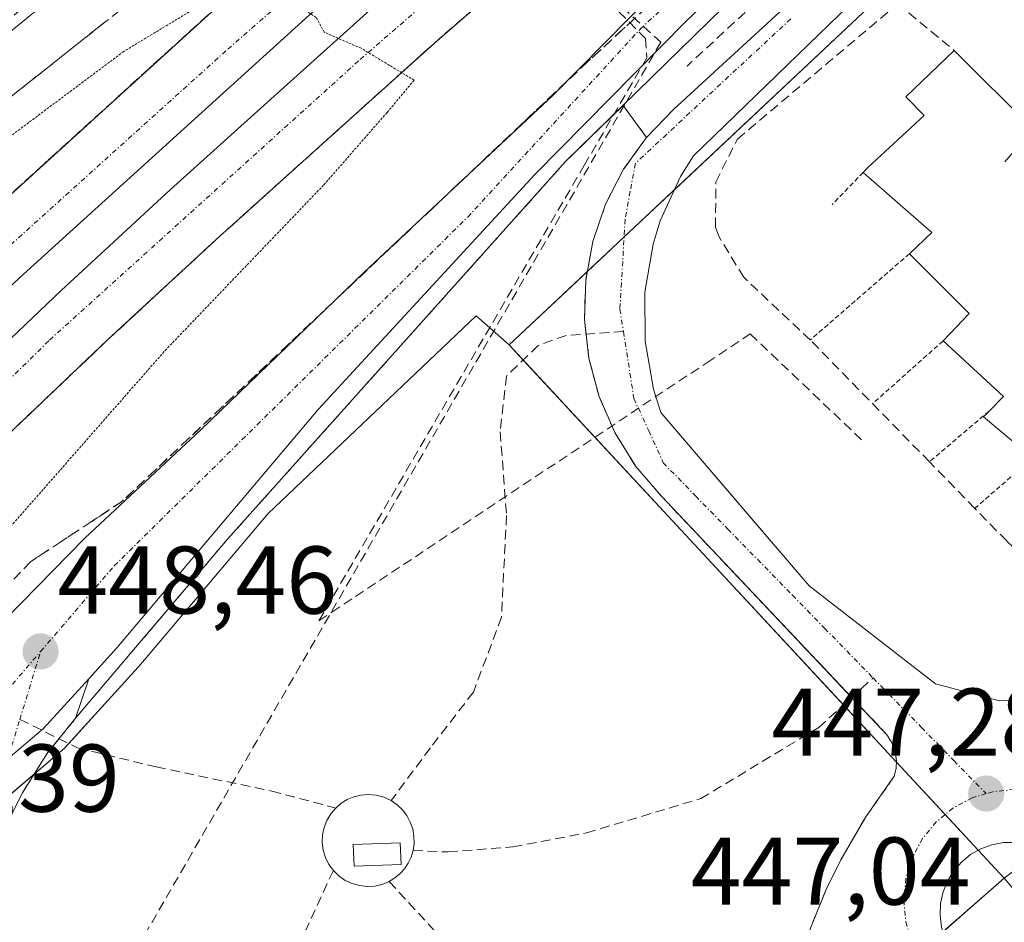
# Model space of a CAD drawing. Units: metres. Extents: x 603916 to 607376, y 4736155 to 4738520.
# Drawn here: x 606902 to 607005, y 4738235 to 4738329 of the extents above; entities that cross this region are included whole.
import ezdxf
from ezdxf.enums import TextEntityAlignment as Align

# ---------------------------------------------------------------- set-up
doc = ezdxf.new("R2010")
doc.units = ezdxf.units.M
doc.header["$MEASUREMENT"] = 0
for name, pattern in [('TRAZO_Y_PUNTO', [1, 0.5, -0.25, 0, -0.25]), ('TRAZOS', [0.75, 0.5, -0.25]), ('TRAZOS2', [0.375, 0.25, -0.125]), ('TRAZOSX2', [1.5, 1, -0.5])]:
    doc.linetypes.add(name, pattern=pattern)
for name, color, linetype, lineweight in [('Carretera de calzada doble', 1, 'Continuous', 13), ('Carretera de calzada doble Cxs', 1, 'Continuous', 13), ('Carretera de calzada doble eje', 1, 'TRAZO_Y_PUNTO', 0), ('Carretera de calzada única', 19, 'Continuous', 13), ('Carretera de calzada única Cxs', 19, 'Continuous', 13), ('Carretera de calzada única eje', 19, 'TRAZO_Y_PUNTO', 0), ('Carátula', 7, 'Continuous', 5), ('Conducción de agua lineal', 5, 'TRAZOSX2', 0), ('Curva de nivel normal depresión', 36, 'TRAZOS2', 0), ('Edificación', 1, 'Continuous', 13), ('Edificación Cxs', 1, 'Continuous', 13), ('Edificación ligera', 1, 'Continuous', 0), ('Edificación ligera Cxs', 1, 'Continuous', 0), ('Elemento construido', 1, 'Continuous', 0), ('Núcleo urbano', 19, 'Continuous', 0), ('Núcleo urbano CxS', 19, 'Continuous', 0), ('Obra de contención lineal', 1, 'TRAZOSX2', 13), ('Parque-jardín', 135, 'TRAZOSX2', 0), ('Parque-jardín CxS', 135, 'Continuous', 0), ('Punto de cota en terreno', 7, 'Continuous', 0), ('Rótulo de punto de cota en terreno', 19, 'Continuous', 0), ('Senda', 19, 'TRAZOSX2', 0), ('Seto lineal', 92, 'TRAZOSX2', 0), ('Talud superficial', 39, 'TRAZOSX2', 0), ('Valla', 19, 'TRAZOS', 0), ('Vegetación y arbolado urbanos', 2, 'Continuous', 0), ('Vegetación y arbolados urbanos CxS', 144, 'Continuous', 0), ('Vía urbana Cxs', 5, 'Continuous', 0), ('Vía urbana eje', 5, 'TRAZO_Y_PUNTO', 0)]:
    doc.layers.add(name, color=color, linetype=linetype, lineweight=lineweight)
doc.styles.add('Arial', font='txt', dxfattribs={"height": 0.2})

# ---------------------------------------------------------------- blocks, each defined once
blk = doc.blocks.new('5PATER')
at = {"layer": 'Carátula', "linetype": 'Continuous', "lineweight": 5}
h = blk.add_hatch(color=250, dxfattribs=at)
edge = h.paths.add_edge_path()
edge.add_ellipse((0, 0.01), major_axis=(-1.33, -1.34), ratio=0.999422, start_angle=0, end_angle=360)
blk = doc.blocks.new('*U182')
at = {"layer": 'Carretera de calzada única Cxs', "color": 19, "linetype": 'Continuous', "lineweight": 13}
for points in [[(606792.69, 4738154.54, 447.53), (606820.01, 4738181.64, 448.12), (606822.53, 4738183.68, 448.41), (606841.5, 4738202.4, 448.56), (606856.42, 4738217.23, 448.4), (606851.85, 4738217.05, 448.39), (606861.73, 4738227.67, 447.38), (606864.92, 4738229.18, 447.62), (606869.01, 4738232.22, 447.56), (606872.39, 4738236.01, 447.8), (606874.98, 4738240.41, 447.58), (606875.83, 4738242.93, 447.82), (606885.71, 4738253.44, 448.11), (606885.96, 4738250.01, 448.33), (606885.75, 4738248.36, 448.37), (606898.67, 4738264.84, 448.13), (606908.67, 4738275.04, 448.29), (606920.76, 4738286.33, 448.55), (606937.78, 4738302.72, 448.93), (606957.53, 4738321.25, 449.36), (606968.17, 4738332.04, 449.53), (607000.82, 4738363.14, 450.91), (607057.69, 4738415.31, 453.35)], [(607060.67, 4738412, 453.58), (607044.94, 4738397.69, 452.66), (607003.87, 4738359.89, 450.89), (606971.3, 4738328.85, 449.56), (606955.6, 4738312.93, 449.19), (606933, 4738288.43, 448.72), (606912.03, 4738263.6, 448.37), (606909.1, 4738260.39, 448.41), (606909.1, 4738260.39, 448.41), (606904.35, 4738255.18, 448.41), (606904.17, 4738255.03, 448.41), (606900.65, 4738252.03, 448.38)]]:
    blk.add_polyline3d(points, dxfattribs=at)
blk = doc.blocks.new('*U183')
at = {"layer": 'Carretera de calzada única Cxs', "color": 19, "linetype": 'Continuous', "lineweight": 13}
blk.add_polyline3d([(607067.22, 4738447.04, 454.75), (607039.73, 4738426.69, 453.36), (607024.32, 4738417.26, 452.54), (606991.05, 4738396.24, 450.67), (606972.53, 4738383.48, 449.71), (606954.39, 4738370.18, 449), (606939.91, 4738359.16, 448.76), (606924.17, 4738346.82, 448.45), (606893.17, 4738321.55, 448.26)], dxfattribs=at)
blk = doc.blocks.new('*U189')
at = {"layer": 'Vía urbana Cxs', "color": 5, "linetype": 'Continuous', "lineweight": 0}
for points in [[(606900.65, 4738252.03, 448.38), (606904.17, 4738255.03, 448.41), (606904.35, 4738255.18, 448.41), (606909.1, 4738260.39, 448.41), (606907.72, 4738256.28, 448.42), (606905.99, 4738254.13, 448.42), (606904.72, 4738252.56, 448.43), (606902.18, 4738248.51, 448.32), (606900.76, 4738245.67, 448.37)], [(606984.01, 4738233.64, 447.02), (606985.96, 4738238.43, 447.1), (606987.49, 4738241.52, 447.21), (606990.09, 4738245.98, 447.34), (606993.06, 4738250.22, 447.41), (606993.24, 4738251.03, 447.43), (606993.28, 4738251.86, 447.45), (606993.07, 4738253.08, 447.49), (606992.75, 4738253.85, 447.51), (606992.3, 4738254.55, 447.54), (606988.62, 4738258.44, 447.73), (606972.95, 4738275, 448.43), (606968.76, 4738279.43, 448.64), (606966.1, 4738282.55, 448.77), (606963.93, 4738286.03, 448.9), (606962.29, 4738289.79, 449.01), (606961.23, 4738293.75, 449.07), (606960.76, 4738297.82, 449.18), (606960.9, 4738301.92, 449.28), (606961.63, 4738305.95, 449.37), (606962.96, 4738309.83, 449.42), (606964.84, 4738313.48, 449.47), (606967.23, 4738316.8, 449.49), (606970.09, 4738319.74, 449.49), (606998.36, 4738345.73, 450.24)], [(607077.65, 4738414.66, 455.88), (607009.07, 4738350.67, 450.6), (606972.13, 4738314.89, 449.45), (606970.79, 4738312.73, 449.44), (606968.67, 4738308.1, 449.32), (606967.92, 4738305.67, 449.25), (606967.07, 4738300.66, 449.13), (606967.08, 4738295.57, 449), (606967.97, 4738290.57, 448.87), (606968.73, 4738288.14, 448.8), (606978.98, 4738276.13, 448.27), (606984.18, 4738270.05, 448.06), (606997.36, 4738259.87, 447.47), (606997.36, 4738259.87, 447.47), (607004.01, 4738258.08, 447.35), (607011.64, 4738258.63, 447.4), (607018.51, 4738260.86, 447.59), (607026.73, 4738266.21, 447.85), (607045.01, 4738281.96, 448.31), (607054.82, 4738288.44, 448.48), (607065.83, 4738295.01, 448.78)], [(607005.66, 4738243.33, 447.29), (607004.43, 4738243.31, 447.27), (607003.22, 4738243.09, 447.26), (607002.07, 4738242.67, 447.26), (607001, 4738242.06, 447.27), (607000.05, 4738241.28, 447.27), (606999.25, 4738240.35, 447.26), (606998.61, 4738239.3, 447.24), (606998.15, 4738238.16, 447.22), (606997.89, 4738236.96, 447.2), (606997.84, 4738235.73, 447.18), (606997.99, 4738234.51, 447.19), (606998.35, 4738233.34, 447.2), (606998.89, 4738232.24, 447.2), (606999.62, 4738231.24, 447.19), (607000.49, 4738230.39, 447.18), (607001.5, 4738229.69, 447.18), (607002.62, 4738229.17, 447.15), (607003.8, 4738228.84, 447.14), (607003.8, 4738228.84, 447.14), (607005.02, 4738228.71, 447.14)]]:
    blk.add_polyline3d(points, dxfattribs=at)
blk = doc.blocks.new('*U210')
at = {"layer": 'Elemento construido', "color": 1, "linetype": 'Continuous', "lineweight": 0}
for points in [[(606986.31, 4738337.99, 450.1), (606980.65, 4738335.19, 450.14), (606975.18, 4738330.29, 449.75), (606958.79, 4738314.28, 449.3), (606923.55, 4738274.92, 448.56), (606907.72, 4738256.28, 448.46), (606904.72, 4738252.56, 448.47), (606902.18, 4738248.51, 448.46), (606900.76, 4738245.67, 448.5)], [(606984.01, 4738233.64, 447.66), (606985.96, 4738238.43, 448.13), (606987.49, 4738241.52, 450.79), (606990.09, 4738245.98, 448.82), (606993.06, 4738250.22, 448.11), (606993.24, 4738251.03, 447.88), (606993.28, 4738251.86, 447.55), (606993.07, 4738253.08, 447.55), (606992.75, 4738253.85, 447.61), (606992.3, 4738254.55, 447.64), (606968.76, 4738279.43, 448.71), (606966.1, 4738282.55, 449.4), (606963.93, 4738286.03, 448.98), (606962.29, 4738289.79, 449.03), (606961.23, 4738293.75, 449.51), (606960.76, 4738297.82, 449.24), (606960.9, 4738301.92, 450.12), (606961.63, 4738305.95, 449.64), (606962.96, 4738309.83, 449.53), (606964.84, 4738313.48, 449.54), (606967.23, 4738316.8, 449.6), (606970.09, 4738319.74, 449.59), (606998.36, 4738345.73, 450.38)], [(607077.65, 4738414.66, 456), (607009.07, 4738350.67, 452.82), (606972.13, 4738314.89, 449.73), (606970.79, 4738312.73, 449.48), (606968.67, 4738308.1, 449.33), (606967.92, 4738305.67, 449.29), (606967.07, 4738300.66, 449.22), (606967.08, 4738295.57, 449.07), (606967.97, 4738290.57, 448.92), (606968.73, 4738288.14, 448.86), (606984.18, 4738270.05, 448.09), (606997.36, 4738259.87, 447.54), (607004.01, 4738258.08, 447.36), (607011.64, 4738258.63, 453.46), (607018.51, 4738260.86, 456.23), (607026.73, 4738266.21, 455.39), (607045.01, 4738281.96, 454.84), (607054.82, 4738288.44, 454.65), (607065.83, 4738295.01, 451.12)]]:
    blk.add_polyline3d(points, dxfattribs=at)

msp = doc.modelspace()

# ---------------------------------------------------------------- linework, layer by layer
at = {"layer": 'Carretera de calzada doble', "color": 1, "linetype": 'Continuous', "lineweight": 13}
for points in [[(607086.82, 4738452.17, 455.25), (607083.57, 4738450, 455.12), (607071.35, 4738441.3, 454.66), (607053.16, 4738428.05, 453.76), (607020.58, 4738403.17, 451.73), (606996.14, 4738383.84, 449.92), (606970.98, 4738363.33, 447.96), (606934.66, 4738331.93, 445.14), (606901.89, 4738302.15, 442.85), (606887.37, 4738288.4, 441.97), (606877.03, 4738278.34, 441.45)], [(606879.71, 4738275.44, 441.46), (606887.39, 4738282.96, 441.87), (606896.42, 4738291.55, 442.38), (606906.21, 4738300.85, 442.96), (606917.6, 4738311.38, 443.71), (606928.76, 4738321.41, 444.48), (606940.44, 4738331.93, 445.36), (606961.58, 4738350.33, 447.02), (606973.98, 4738360.75, 447.98), (606999.25, 4738381.34, 449.9), (607023.23, 4738400.51, 451.68), (607040.32, 4738413.34, 452.85), (607054.62, 4738423.94, 453.67), (607067.14, 4738433.42, 454.31), (607089.67, 4738449.61, 455.19)], [(606871.44, 4738282.51, 441.31), (606882.48, 4738293.51, 441.88), (606897.07, 4738307.34, 442.84), (606929.96, 4738337.23, 445.37), (606966.42, 4738368.75, 448.16), (606991.71, 4738389.35, 450.11), (607016.25, 4738408.76, 451.9), (607039.73, 4738426.69, 453.36)], [(607069.64, 4738426.04, 454.03), (607067.48, 4738424.81, 453.93), (607044.55, 4738407.68, 452.73), (607027.55, 4738394.92, 451.61), (607003.69, 4738375.84, 449.93), (606978.48, 4738355.3, 447.97), (606966.19, 4738344.94, 446.92), (606945.12, 4738326.63, 445.38), (606933.48, 4738316.15, 444.52), (606922.37, 4738306.15, 443.79), (606911.05, 4738295.69, 442.87), (606901.3, 4738286.42, 442.29), (606892.28, 4738277.84, 441.76), (606883.92, 4738269.68, 441.45)]]:
    msp.add_polyline3d(points, dxfattribs=at)
at = {"layer": 'Carretera de calzada doble Cxs', "color": 1, "linetype": 'Continuous', "lineweight": 13}
msp.add_polyline3d([(607086.82, 4738452.17, 455.25), (607083.57, 4738450, 455.12), (607071.35, 4738441.3, 454.66), (607053.16, 4738428.05, 453.76), (607020.58, 4738403.17, 451.73), (606996.14, 4738383.84, 449.92), (606970.98, 4738363.33, 447.96), (606934.66, 4738331.93, 445.14), (606901.89, 4738302.15, 442.85), (606887.37, 4738288.4, 441.97), (606877.03, 4738278.34, 441.45), (606873.75, 4738280.81, 441.38), (606871.44, 4738282.51, 441.31), (606882.48, 4738293.51, 441.88), (606897.07, 4738307.34, 442.84), (606929.96, 4738337.23, 445.37), (606966.42, 4738368.75, 448.16), (606991.71, 4738389.35, 450.11), (607016.25, 4738408.76, 451.9), (607039.73, 4738426.69, 453.36), (607067.22, 4738447.04, 454.75), (607081.64, 4738456.83, 455.27), (607086.82, 4738452.17, 455.25)], close=True, dxfattribs=at)
for points in [[(606896.42, 4738291.55, 442.38), (606906.21, 4738300.85, 442.96), (606917.6, 4738311.38, 443.71), (606928.76, 4738321.41, 444.48), (606940.44, 4738331.93, 445.36), (606961.58, 4738350.33, 447.02), (606973.98, 4738360.75, 447.98), (606999.25, 4738381.34, 449.9), (607023.23, 4738400.51, 451.68), (607040.32, 4738413.34, 452.85), (607054.62, 4738423.94, 453.67), (607067.14, 4738433.42, 454.31)], [(607067.48, 4738424.81, 453.93), (607044.55, 4738407.68, 452.73), (607027.55, 4738394.92, 451.61), (607003.69, 4738375.84, 449.93), (606978.48, 4738355.3, 447.97), (606966.19, 4738344.94, 446.92), (606945.12, 4738326.63, 445.38), (606933.48, 4738316.15, 444.52), (606922.37, 4738306.15, 443.79), (606911.05, 4738295.69, 442.87), (606901.3, 4738286.42, 442.29)]]:
    msp.add_polyline3d(points, dxfattribs=at)
at = {"layer": 'Carretera de calzada doble eje', "color": 1, "linetype": 'TRAZO_Y_PUNTO', "lineweight": 0}
for points in [[(607083.21, 4738453.04, 455.18), (607068.5, 4738443.17, 454.66), (607031.1, 4738416.09, 452.64), (606979.42, 4738374.85, 448.82), (606923.39, 4738325.82, 444.49), (606878.37, 4738285.26, 441.59), (606873.75, 4738280.81, 441.38)], [(606881.79, 4738272.89, 441.41), (606905.01, 4738295.68, 442.71), (606937.39, 4738324.93, 444.9), (606981.5, 4738363.15, 448.36), (607025.85, 4738398.5, 451.64), (607063.82, 4738427.19, 453.96), (607080.39, 4738438.83, 454.7)]]:
    msp.add_polyline3d(points, dxfattribs=at)
at = {"layer": 'Carretera de calzada única', "color": 19, "linetype": 'Continuous', "lineweight": 13}
for points in [[(607090.14, 4738437.74, 454.79), (607077.39, 4738427.01, 454.39), (607060.67, 4738412, 453.58), (607044.94, 4738397.69, 452.66), (607003.87, 4738359.89, 450.89), (606971.3, 4738328.85, 449.56), (606955.6, 4738312.93, 449.19), (606933, 4738288.43, 448.72), (606912.03, 4738263.6, 448.37), (606909.1, 4738260.39, 448.41)], [(607039.73, 4738426.69, 453.36), (607024.32, 4738417.26, 452.54), (606991.05, 4738396.24, 450.67), (606972.53, 4738383.48, 449.71), (606954.39, 4738370.18, 449), (606939.91, 4738359.16, 448.76), (606924.17, 4738346.82, 448.45), (606893.17, 4738321.55, 448.26), (606869.28, 4738300.76, 448.21), (606848.96, 4738285.05, 448.42), (606851.83, 4738285.18, 448.4), (606854.57, 4738284.9, 448.34)], [(606885.71, 4738253.44, 448.11), (606885.96, 4738250.01, 448.33), (606885.75, 4738248.36, 448.37), (606898.67, 4738264.84, 448.13), (606908.67, 4738275.04, 448.29), (606920.76, 4738286.33, 448.55), (606937.78, 4738302.72, 448.93), (606957.53, 4738321.25, 449.36), (606968.17, 4738332.04, 449.53), (607000.82, 4738363.14, 450.91), (607057.69, 4738415.31, 453.35), (607069.64, 4738426.04, 454.03)], [(606909.1, 4738260.39, 448.41), (606904.35, 4738255.18, 448.41), (606904.17, 4738255.03, 448.41), (606900.65, 4738252.03, 448.38), (606884.06, 4738237.94, 448.42), (606882.76, 4738236.84, 448.42), (606882.51, 4738236.22, 448.42)]]:
    msp.add_polyline3d(points, dxfattribs=at)
at = {"layer": 'Carretera de calzada única eje', "color": 19, "linetype": 'TRAZO_Y_PUNTO', "lineweight": 0}
for points in [[(606904.07, 4738263.22, 448.44), (606911.75, 4738272.15, 448.49), (606948.6, 4738308.5, 449.1), (606966.58, 4738328.09, 449.53), (607023.67, 4738381.01, 451.85), (607063.32, 4738417.47, 453.64), (607080.39, 4738438.83, 454.7)], [(606881.41, 4738242.58, 448.39), (606896.82, 4738254.8, 448.48), (606904.07, 4738263.22, 448.44)]]:
    msp.add_polyline3d(points, dxfattribs=at)
at = {"layer": 'Conducción de agua lineal', "color": 5, "linetype": 'TRAZOSX2', "lineweight": 0}
for points in [[(606932.56, 4738359.7, 448.55), (606968.72, 4738326.72, 449.52)], [(606742.13, 4738196.04, 448.18), (606745.99, 4738199.77, 448.41), (606830.99, 4738278.03, 448.45), (606842.58, 4738288.47, 448.46), (606845.01, 4738289.96, 448.53), (606848.14, 4738290.55, 448.52), (606854.32, 4738289.9, 448.46), (606910.89, 4738337.62, 448.52), (606935.4, 4738357.65, 448.64), (606936.92, 4738357.61, 448.67), (606967.13, 4738327.1, 449.51), (606967.27, 4738325.1, 449.47), (606960.77, 4738313.94, 449.4), (606933.09, 4738266.43, 448.67)], [(606968.72, 4738326.72, 449.52), (606897.7, 4738203.91, 447.89)], [(606933.09, 4738266.43, 448.67), (606934.44, 4738267.32, 448.69), (606936.89, 4738268.95, 448.74), (606973.51, 4738293.31, 448.85), (606978.05, 4738296.32, 448.93), (606989.96, 4738284.98, 448.55)]]:
    msp.add_polyline3d(points, dxfattribs=at)
at = {"layer": 'Curva de nivel normal depresión', "color": 36, "linetype": 'TRAZOS2', "lineweight": 0}
msp.add_polyline3d([(606887.75, 4738261.24, 445), (606889.32, 4738263, 445), (606917.05, 4738294.59, 445), (606933.6, 4738311.86, 445), (606940.2, 4738319.41, 445), (606943.01, 4738322.76, 445), (606937.48, 4738326.09, 445), (606933.65, 4738327.75, 445), (606932.8, 4738329.31, 445), (606928.21, 4738332.17, 445), (606924.54, 4738333.67, 445), (606921.82, 4738331.24, 445), (606912.74, 4738325.76, 445), (606890.65, 4738309.23, 445), (606868.11, 4738290.16, 445), (606863.91, 4738286.2, 445)], dxfattribs=at)
at = {"layer": 'Edificación', "color": 1, "linetype": 'Continuous', "lineweight": 13}
for points in [[(606989.8, 4738313.15, 450.98), (606990.29, 4738313.65, 450.5), (606996.17, 4738319.08, 452.82), (606994.28, 4738321.02, 451.43), (606999.3, 4738325.86, 452.05)], [(606999.3, 4738325.86, 452.05), (607007.55, 4738317.67, 451.05), (607004.6, 4738314.26, 453.07)], [(606994.64, 4738304.68, 452.37), (606996.98, 4738306.88, 453.15), (606989.8, 4738313.15, 450.98)], [(606998.14, 4738295.59, 451.53), (607000.87, 4738298.45, 453.17), (606994.64, 4738304.68, 452.37)], [(607002.94, 4738288.27, 453.22), (607004.43, 4738289.79, 453.6), (606998.14, 4738295.59, 451.53)], [(607007.46, 4738283.39, 455.4), (607002.35, 4738287.68, 452.58), (607002.94, 4738288.27, 453.22)]]:
    msp.add_polyline3d(points, dxfattribs=at)
at = {"layer": 'Edificación Cxs', "color": 1, "linetype": 'Continuous', "lineweight": 13}
msp.add_polyline3d([(607007.46, 4738283.39, 455.4), (607002.35, 4738287.68, 452.58), (607002.94, 4738288.27, 453.22), (607004.43, 4738289.79, 453.6), (606998.14, 4738295.59, 451.53), (607000.87, 4738298.45, 453.17), (606994.64, 4738304.68, 452.37), (606996.98, 4738306.88, 453.15), (606989.8, 4738313.15, 450.98), (606990.29, 4738313.65, 450.5), (606996.17, 4738319.08, 452.82), (606994.28, 4738321.02, 451.43), (606999.3, 4738325.86, 452.05), (607007.55, 4738317.67, 451.05)], dxfattribs=at)
at = {"layer": 'Edificación ligera', "color": 1, "linetype": 'Continuous', "lineweight": 0}
msp.add_polyline3d([(606941.65, 4738241.04, 448.04), (606936.75, 4738240.85, 448.12), (606936.67, 4738243.1, 448.18), (606941.56, 4738243.29, 448.11), (606941.65, 4738241.04, 448.04)], dxfattribs=at)
at = {"layer": 'Edificación ligera Cxs', "color": 1, "linetype": 'Continuous', "lineweight": 0}
msp.add_polyline3d([(606941.65, 4738241.04, 448.04), (606936.75, 4738240.85, 448.12), (606936.67, 4738243.1, 448.18), (606941.56, 4738243.29, 448.11), (606941.65, 4738241.04, 448.04)], close=True, dxfattribs=at)
at = {"layer": 'Núcleo urbano', "color": 19, "linetype": 'Continuous', "lineweight": 0}
for points in [[(606952.9, 4738295.18, 449.19), (606961.07, 4738302.84, 449.3), (606964.89, 4738306.43, 449.31), (606970.17, 4738311.38, 449.41), (606990.94, 4738330.86, 449.75), (606999.6, 4738339.18, 450.03), (606999.62, 4738339.2, 450.03), (607034.46, 4738372.69, 452.23), (607060.72, 4738398.39, 454.38), (607089.09, 4738424.57, 456.78), (607095.42, 4738430.79, 456.5), (607100.9, 4738436.16, 456.83), (607102.68, 4738437.91, 456.88), (607103.59, 4738438.8, 456.87), (607104.52, 4738439.71, 456.82), (607105.6, 4738440.78, 456.77)], [(606952.9, 4738295.18, 449.19), (606961.07, 4738302.84, 449.3), (606964.89, 4738306.43, 449.31), (606970.17, 4738311.38, 449.41), (606990.94, 4738330.86, 449.75), (606999.6, 4738339.18, 450.03), (606999.62, 4738339.2, 450.03), (607034.46, 4738372.69, 452.23), (607060.72, 4738398.39, 454.38), (607089.09, 4738424.57, 456.78), (607095.42, 4738430.79, 456.5), (607100.9, 4738436.16, 456.83), (607102.68, 4738437.91, 456.88), (607103.59, 4738438.8, 456.87), (607104.52, 4738439.71, 456.82), (607105.6, 4738440.78, 456.77)], [(607004.53, 4738239.59, 447.48), (607008.31, 4738242.45, 447.36), (607013.06, 4738246.03, 447.38), (607016.83, 4738248.88, 447.48), (607030.68, 4738259.33, 447.75), (607050.45, 4738274.25, 448.1), (607078.58, 4738290.37, 448.58), (607107.02, 4738298.74, 449.02), (607138.23, 4738300.29, 449.46), (607156.54, 4738296.7, 449.72)], [(606952.9, 4738295.18, 449.19), (606949.49, 4738298.2, 449.16), (606927.8, 4738277.62, 448.63), (606914.32, 4738261.67, 448.5), (606914.25, 4738261.58, 448.49), (606907, 4738253.63, 448.45), (606906.57, 4738253.16, 448.45), (606906.29, 4738252.89, 448.45), (606903.37, 4738250.42, 448.4), (606899.02, 4738246.72, 448.35)], [(607004.53, 4738239.59, 447.48), (607001.81, 4738242.52, 447.26), (606998.36, 4738246.23, 447.23), (606993.27, 4738251.71, 447.44), (606987.76, 4738257.65, 447.77), (606954.37, 4738293.6, 449.16), (606952.9, 4738295.18, 449.19)], [(607004.53, 4738239.59, 447.48), (606998.14, 4738234.01, 447.19), (606995.54, 4738231.74, 447.03), (606980.25, 4738218.37, 446.65), (606975.73, 4738214.43, 446.54), (606973.64, 4738212.59, 446.48)], [(607267.94, 4737973.81, 441.13), (607258.36, 4737982.96, 441.23), (607204.89, 4738039.06, 442.21), (607147.43, 4738099.38, 444.92), (607094.75, 4738154.68, 446.76), (607088.25, 4738148.64, 445.79), (607085.44, 4738146.03, 445.79), (607063.28, 4738170.57, 446.84), (607060.65, 4738173.66, 447.18), (607056.8, 4738178.18, 447.26), (607054.07, 4738181.39, 447.21), (607022.38, 4738218.62, 447.06), (607021.34, 4738219.85, 447.08), (607016.64, 4738225.36, 447.16), (607013.56, 4738228.98, 447.14), (607010.93, 4738232.07, 447.26), (607004.53, 4738239.59, 447.48)], [(607267.94, 4737973.81, 441.13), (607258.36, 4737982.96, 441.23), (607204.89, 4738039.06, 442.21), (607147.43, 4738099.38, 444.92), (607094.75, 4738154.68, 446.76), (607088.25, 4738148.64, 445.79), (607085.44, 4738146.03, 445.79), (607063.28, 4738170.57, 446.84), (607060.65, 4738173.66, 447.18), (607056.8, 4738178.18, 447.26), (607054.07, 4738181.39, 447.21), (607022.38, 4738218.62, 447.06), (607021.34, 4738219.85, 447.08), (607016.64, 4738225.36, 447.16), (607013.56, 4738228.98, 447.14), (607010.93, 4738232.07, 447.26), (607004.53, 4738239.59, 447.48)]]:
    msp.add_polyline3d(points, dxfattribs=at)
at = {"layer": 'Núcleo urbano CxS', "color": 19, "linetype": 'Continuous', "lineweight": 0}
for points in [[(607175.78, 4738358.9, 455.96), (607173.61, 4738323.13, 452.53), (607173.57, 4738323.07, 452.5), (607163, 4738310.31, 450.39), (607156.54, 4738296.7, 449.72), (607138.23, 4738300.29, 449.46), (607107.02, 4738298.74, 449.02), (607078.58, 4738290.37, 448.58), (607050.45, 4738274.25, 448.1), (607004.53, 4738239.59, 447.48), (606952.9, 4738295.18, 449.19), (606990.94, 4738330.86, 449.75), (606999.6, 4738339.18, 450.03), (606999.62, 4738339.2, 450.03), (607034.46, 4738372.69, 452.23), (607060.72, 4738398.39, 454.38), (607089.09, 4738424.57, 456.78), (607105.61, 4738440.78, 456.77), (607136.58, 4738401.5, 457.68), (607152.53, 4738384.17, 456.99), (607169.84, 4738365.36, 456.39), (607175.78, 4738358.9, 455.96)], [(607267.94, 4737973.81, 441.13), (607262.09, 4737968.22, 440.97), (607206.04, 4737916.19, 440.18), (607189.83, 4737901.86, 440.01), (607164.71, 4737879.64, 440.02), (607091.72, 4737956.2, 441.32), (607059.72, 4737989.76, 441.97), (607013.58, 4738038.16, 443.25), (606986.35, 4738066.51, 443.77), (606993.31, 4738070.76, 443.84), (607054.99, 4738127.64, 445.91), (606973.64, 4738212.59, 446.48), (607004.53, 4738239.59, 447.48), (607063.28, 4738170.57, 446.84), (607085.44, 4738146.03, 445.79), (607094.76, 4738154.68, 446.76), (607147.43, 4738099.38, 444.92), (607204.89, 4738039.06, 442.21), (607258.36, 4737982.96, 441.23), (607267.94, 4737973.81, 441.13)]]:
    msp.add_polyline3d(points, close=True, dxfattribs=at)
msp.add_polyline3d([(607060.72, 4738398.39, 454.38), (607034.46, 4738372.69, 452.23), (606999.62, 4738339.2, 450.03), (606999.6, 4738339.18, 450.03), (606990.94, 4738330.86, 449.75), (606952.9, 4738295.18, 449.19), (606949.49, 4738298.2, 449.16), (606927.8, 4738277.62, 448.63), (606914.32, 4738261.66, 448.5), (606914.25, 4738261.58, 448.49), (606906.57, 4738253.16, 448.45), (606906.29, 4738252.89, 448.45), (606886.28, 4738235.89, 448.41)], dxfattribs=at)
at = {"layer": 'Obra de contención lineal', "color": 1, "linetype": 'TRAZOSX2', "lineweight": 13}
for points in [[(607103.01, 4738437.61, 461.01), (607096.98, 4738433.47, 456), (607084.54, 4738427.82, 455.35), (607078.89, 4738424.43, 457.28), (607067.21, 4738414.64, 457.03), (607045.72, 4738395.81, 455.32), (607022.73, 4738372.08, 452.03), (606997.48, 4738348.35, 450.48), (606986.31, 4738337.99, 450.1), (606971.47, 4738324.24, 449.65)], [(606903.01, 4738272.57, 448.25), (606894.72, 4738263.9, 448.74), (606888.76, 4738256.69, 448.8)]]:
    msp.add_polyline3d(points, dxfattribs=at)
at = {"layer": 'Parque-jardín', "color": 135, "linetype": 'TRAZOSX2', "lineweight": 0}
for points in [[(606907.72, 4738256.28, 448.42), (606923.55, 4738274.92, 448.54), (606958.79, 4738314.28, 449.3), (606964.79, 4738320.14, 449.43)], [(606964.79, 4738320.14, 449.43), (606967.23, 4738316.8, 449.49)], [(606967.23, 4738316.8, 449.49), (606964.84, 4738313.48, 449.47), (606962.96, 4738309.83, 449.42), (606961.63, 4738305.95, 449.37), (606960.9, 4738301.92, 449.28), (606960.76, 4738297.82, 449.18), (606960.93, 4738296.31, 449.14)], [(606960.93, 4738296.31, 449.14), (606961.23, 4738293.75, 449.07), (606961.29, 4738293.51, 449.06), (606962.29, 4738289.79, 449.01), (606963.93, 4738286.03, 448.9), (606966.1, 4738282.55, 448.77), (606968.76, 4738279.43, 448.64), (606972.95, 4738275, 448.43), (606988.62, 4738258.44, 447.73)], [(606988.62, 4738258.44, 447.73), (606992.3, 4738254.55, 447.54), (606992.75, 4738253.85, 447.51), (606993.07, 4738253.08, 447.49), (606993.28, 4738251.86, 447.45), (606993.24, 4738251.03, 447.43), (606993.06, 4738250.22, 447.41), (606990.09, 4738245.98, 447.34), (606987.49, 4738241.52, 447.21), (606985.96, 4738238.43, 447.1), (606984.01, 4738233.64, 447.02), (606982.2, 4738229.56, 446.89), (606979.97, 4738225.7, 446.82), (606975.34, 4738219.89, 446.66), (606973.7, 4738218.22, 446.62)], [(606905.99, 4738254.13, 448.42), (606907.72, 4738256.28, 448.42)], [(606911.77, 4738207.24, 447.28), (606909.58, 4738209.18, 447.43), (606903.37, 4738216.34, 447.84), (606900.86, 4738221.46, 448.03), (606900.27, 4738222.67, 448.08), (606898.98, 4738227.19, 448.14), (606898.34, 4738231.85, 448.22), (606898.62, 4738238.89, 448.34), (606899.04, 4738241.21, 448.36), (606899.37, 4738242.07, 448.37), (606900.76, 4738245.67, 448.37), (606902.18, 4738248.51, 448.32), (606904.72, 4738252.56, 448.43), (606905.99, 4738254.13, 448.42)]]:
    msp.add_polyline3d(points, dxfattribs=at)
at = {"layer": 'Parque-jardín CxS', "color": 135, "linetype": 'Continuous', "lineweight": 0}
msp.add_polyline3d([(606900.76, 4738245.67, 448.37), (606902.18, 4738248.51, 448.32), (606904.72, 4738252.56, 448.43), (606905.99, 4738254.13, 448.42), (606907.72, 4738256.28, 448.42), (606923.55, 4738274.92, 448.54), (606958.79, 4738314.28, 449.3), (606964.79, 4738320.14, 449.43), (606967.23, 4738316.8, 449.49), (606964.84, 4738313.48, 449.47), (606962.96, 4738309.83, 449.42), (606961.63, 4738305.95, 449.37), (606960.9, 4738301.92, 449.28), (606960.76, 4738297.82, 449.18), (606960.93, 4738296.31, 449.14), (606961.23, 4738293.75, 449.07), (606961.29, 4738293.51, 449.06), (606962.29, 4738289.79, 449.01), (606963.93, 4738286.03, 448.9), (606966.1, 4738282.55, 448.77), (606968.76, 4738279.43, 448.64), (606988.62, 4738258.44, 447.73), (606992.3, 4738254.55, 447.54), (606992.75, 4738253.85, 447.51), (606993.07, 4738253.08, 447.49), (606993.28, 4738251.86, 447.45), (606993.24, 4738251.03, 447.43), (606993.06, 4738250.22, 447.41), (606990.09, 4738245.98, 447.34), (606987.49, 4738241.52, 447.21), (606985.96, 4738238.43, 447.1), (606984.01, 4738233.64, 447.02)], dxfattribs=at)
at = {"layer": 'Senda', "color": 19, "linetype": 'TRAZOSX2', "lineweight": 0}
for points in [[(606964.83, 4738296.56, 449.07), (606958.86, 4738296.17, 449.17), (606955.95, 4738295.12, 449.19), (606952.64, 4738291.94, 449.14), (606951.98, 4738286.12, 449.01), (606952.64, 4738277.39, 448.82), (606952.11, 4738266.8, 448.54), (606949.2, 4738259, 448.43), (606944.7, 4738253.18, 448.29), (606940.61, 4738247.68, 448.2)], [(606942.9, 4738242.47, 448), (606946.55, 4738242.33, 447.91), (606953.3, 4738242.86, 447.86), (606960.97, 4738244.32, 447.79), (606972.88, 4738247.89, 447.73), (606985.18, 4738255.3, 447.82), (606990.85, 4738260.47, 447.64)], [(606901.91, 4738256.15, 448.42), (606907.92, 4738253.18, 448.48), (606916.13, 4738251.19, 448.6), (606928.16, 4738248.68, 448.38), (606934.83, 4738246.91, 448.25)], [(606940.61, 4738247.68, 448.2), (606939.85, 4738248.03, 448.22), (606939.05, 4738248.24, 448.24), (606938.22, 4738248.32, 448.25), (606937.47, 4738248.26, 448.26), (606936.74, 4738248.08, 448.27), (606936.04, 4738247.79, 448.27), (606935.4, 4738247.4, 448.26), (606934.83, 4738246.91, 448.25)], [(606940.61, 4738247.68, 448.2), (606941.24, 4738247.25, 448.18), (606941.79, 4738246.72, 448.16), (606942.25, 4738246.12, 448.13), (606942.61, 4738245.45, 448.1), (606942.86, 4738244.73, 448.07), (606942.99, 4738243.98, 448.04), (606943, 4738243.22, 448.02), (606942.9, 4738242.47, 448)], [(606934.83, 4738246.91, 448.25), (606934.31, 4738246.3, 448.24), (606933.91, 4738245.62, 448.22), (606933.62, 4738244.88, 448.21), (606933.46, 4738244.1, 448.19), (606933.43, 4738243.3, 448.17), (606933.53, 4738242.51, 448.15), (606933.76, 4738241.75, 448.12), (606934.12, 4738241.04, 448.1), (606934.59, 4738240.39, 448.08)], [(606942.9, 4738242.47, 448), (606942.69, 4738241.8, 447.98), (606942.4, 4738241.17, 447.97), (606942.01, 4738240.59, 447.96), (606941.54, 4738240.07, 447.95), (606941.01, 4738239.62, 447.94), (606940.41, 4738239.26, 447.95)], [(606934.59, 4738240.39, 448.08), (606931.74, 4738234.26, 447.95), (606928.03, 4738228.97, 447.86), (606924.33, 4738223.81, 447.76), (606919.83, 4738219.44, 447.73), (606916.39, 4738214.02, 447.57), (606914.01, 4738210.18, 447.43), (606909.35, 4738204.06, 447.26)], [(606934.59, 4738240.39, 448.08), (606935.16, 4738239.83, 448.06), (606935.81, 4738239.37, 448.04), (606936.54, 4738239.03, 448.02), (606937.3, 4738238.82, 448), (606938.1, 4738238.73, 447.98), (606938.9, 4738238.78, 447.96), (606939.68, 4738238.95, 447.95), (606940.41, 4738239.26, 447.95)], [(606940.41, 4738239.26, 447.95), (606945.36, 4738233.86, 447.72), (606954.62, 4738229.9, 447.37), (606962.82, 4738226.59, 447.11), (606970.89, 4738221.83, 446.87), (606973.7, 4738218.22, 446.62), (606975.92, 4738214.09, 446.53)]]:
    msp.add_polyline3d(points, dxfattribs=at)
at = {"layer": 'Seto lineal', "color": 92, "linetype": 'TRAZOSX2', "lineweight": 0}
msp.add_polyline3d([(607070.51, 4738302.66, 450.79), (607055.94, 4738295.69, 450.78), (607050.56, 4738292.67, 452.96), (607036.61, 4738283.19, 449.65), (607031.8, 4738278.8, 450.72), (607022.12, 4738269.98, 450.7), (607016.78, 4738267.68, 450.6), (607012.03, 4738267.83, 450.52), (607004.78, 4738274.74, 449.24), (607001.45, 4738278.13, 450.29), (606996.72, 4738282.99, 449.85), (606984.3, 4738295.69, 459.48), (606977.36, 4738302.22, 457), (606974.76, 4738306.5, 456.85), (606974.42, 4738307.44, 456.97), (606974.46, 4738312.14, 456.69), (606976.7, 4738316.63, 455.95), (606993.42, 4738330.73, 450.73), (606999.3, 4738325.86, 452.05)], dxfattribs=at)
at = {"layer": 'Talud superficial', "color": 39, "linetype": 'TRAZOSX2', "lineweight": 0}
for points in [[(607022.12, 4738390.58, 442.7), (607018.44, 4738387.63, 442.7), (607014.75, 4738384.68, 442.7), (607011.06, 4738381.74, 442.7), (607007.38, 4738378.79, 442.7), (607006.68, 4738378.23, 442.7), (607003.69, 4738375.84, 442.7), (607000.09, 4738372.91, 442.7), (606996.49, 4738369.97, 442.7), (606985.68, 4738361.17, 442.7), (606982.08, 4738358.23, 442.7), (606978.48, 4738355.3, 442.7), (606975.41, 4738352.71, 442.7), (606972.33, 4738350.12, 442.7), (606966.19, 4738344.94, 442.7), (606945.12, 4738326.63, 442.7), (606933.48, 4738316.15, 442.7), (606922.37, 4738306.15, 442.7), (606919.54, 4738303.53, 442.7), (606916.71, 4738300.92, 442.7), (606913.88, 4738298.3, 442.7), (606911.05, 4738295.69, 442.7), (606901.3, 4738286.42, 442.7)], [(606970.07, 4738371.73, 448.15), (606965.19, 4738368.25, 448.15), (606961.42, 4738365.67, 448.15), (606957.64, 4738363.09, 448.15), (606953.86, 4738360.52, 448.15), (606942.52, 4738352.78, 448.15), (606938.75, 4738350.2, 448.15), (606934.97, 4738347.62, 448.15), (606931.19, 4738345.05, 448.15), (606927.65, 4738342.23, 448.15), (606924.11, 4738339.42, 448.15), (606920.57, 4738336.6, 448.15), (606917.03, 4738333.79, 448.15), (606913.49, 4738330.97, 448.15), (606899.32, 4738319.72, 448.15), (606895.78, 4738316.9, 448.15), (606869.56, 4738295.51, 448.15)], [(606970.07, 4738371.73, 441.33), (606966.42, 4738368.75, 441.33), (606962.77, 4738365.6, 441.33), (606951.84, 4738356.14, 441.33), (606944.54, 4738349.84, 441.33), (606933.61, 4738340.38, 441.33), (606929.96, 4738337.23, 441.33), (606926.31, 4738333.91, 441.33), (606922.65, 4738330.59, 441.33), (606919, 4738327.27, 441.33), (606915.34, 4738323.95, 441.33), (606911.69, 4738320.62, 441.33), (606908.03, 4738317.3, 441.33), (606904.38, 4738313.98, 441.33), (606900.72, 4738310.66, 441.33), (606897.07, 4738307.34, 441.33), (606894.15, 4738304.57, 441.33), (606891.23, 4738301.81, 441.33), (606888.32, 4738299.04, 441.33), (606885.4, 4738296.28, 441.33), (606882.48, 4738293.51, 441.33), (606879.67, 4738290.78, 441.33), (606876.87, 4738288.05, 441.33), (606871.26, 4738282.6, 441.33)], [(606968.32, 4738331.35, 448.53), (606964.71, 4738328.01, 448.53), (606961.09, 4738324.67, 448.53), (606954.15, 4738318.13, 448.53), (606943.75, 4738308.3, 448.53), (606940.28, 4738305.03, 448.53), (606936.81, 4738301.75, 448.53), (606933.34, 4738298.48, 448.53), (606929.87, 4738295.2, 448.53), (606926.4, 4738291.93, 448.53), (606922.93, 4738288.65, 448.53), (606919.46, 4738285.38, 448.53), (606915.99, 4738282.1, 448.53), (606912.52, 4738278.83, 448.53), (606909.35, 4738276.74, 448.53), (606906.18, 4738274.66, 448.53), (606903.01, 4738272.57, 448.53)], [(606921.43, 4738329.48, 444.76), (606920.22, 4738328.38, 444.61), (606919, 4738327.27, 444.56), (606917.78, 4738326.16, 444.48), (606916.56, 4738325.06, 444.35), (606915.34, 4738323.95, 444.27), (606914.12, 4738322.84, 444.19), (606912.91, 4738321.73, 444.12), (606911.69, 4738320.62, 444.03), (606910.47, 4738319.51, 443.98), (606909.25, 4738318.41, 443.85), (606908.03, 4738317.3, 443.78), (606906.81, 4738316.19, 443.69), (606905.6, 4738315.09, 443.64), (606904.38, 4738313.98, 443.5), (606903.16, 4738312.87, 443.36), (606901.94, 4738311.77, 443.26), (606900.72, 4738310.66, 443.22)], [(606901.3, 4738286.42, 442.29), (606902.38, 4738287.45, 442.42), (606903.47, 4738288.48, 442.38), (606904.55, 4738289.51, 442.45), (606905.63, 4738290.54, 442.52), (606906.72, 4738291.57, 442.63), (606907.8, 4738292.6, 442.75), (606908.88, 4738293.63, 442.73), (606909.97, 4738294.66, 442.8), (606911.05, 4738295.69, 442.87), (606912.46, 4738297, 443.07), (606913.88, 4738298.3, 443.07), (606915.29, 4738299.61, 443.12), (606916.71, 4738300.92, 443.27), (606918.12, 4738302.23, 443.52), (606919.54, 4738303.53, 443.45), (606920.95, 4738304.84, 443.55), (606922.37, 4738306.15, 443.79), (606923.6, 4738307.26, 443.91), (606924.84, 4738308.37, 443.81), (606926.07, 4738309.48, 443.87), (606927.31, 4738310.59, 444.06), (606928.54, 4738311.71, 444.19), (606929.78, 4738312.82, 444.2), (606931.01, 4738313.93, 444.17), (606932.25, 4738315.04, 444.35), (606933.48, 4738316.15, 444.52), (606934.93, 4738317.46, 444.58), (606936.39, 4738318.77, 444.55), (606937.84, 4738320.08, 444.82), (606939.3, 4738321.39, 444.97), (606940.75, 4738322.7, 444.99), (606942.21, 4738324.01, 445.06), (606943.66, 4738325.32, 445.27), (606945.12, 4738326.63, 445.38), (606946.29, 4738327.65, 445.4), (606947.46, 4738328.66, 445.48), (606948.63, 4738329.68, 445.64)], [(606965.91, 4738329.12, 449.47), (606964.71, 4738328.01, 449.45), (606963.5, 4738326.9, 449.41), (606962.3, 4738325.78, 449.39), (606961.09, 4738324.67, 449.37), (606959.93, 4738323.58, 449.41), (606958.78, 4738322.49, 449.39), (606957.62, 4738321.4, 449.36), (606956.46, 4738320.31, 449.33), (606955.31, 4738319.22, 449.24), (606954.15, 4738318.13, 449.25), (606952.99, 4738317.04, 449.22), (606951.84, 4738315.94, 449.2), (606950.68, 4738314.85, 449.11), (606949.53, 4738313.76, 449.13), (606948.37, 4738312.67, 449.14), (606947.22, 4738311.58, 449.12), (606946.06, 4738310.49, 449.05), (606944.91, 4738309.39, 448.99), (606943.75, 4738308.3, 449.05), (606942.59, 4738307.21, 449.03), (606941.44, 4738306.12, 449), (606940.28, 4738305.03, 448.88), (606939.12, 4738303.94, 448.9), (606937.97, 4738302.84, 448.93), (606936.81, 4738301.75, 448.91), (606935.65, 4738300.66, 448.82), (606934.5, 4738299.57, 448.81), (606933.34, 4738298.48, 448.91), (606932.18, 4738297.39, 448.9), (606931.03, 4738296.29, 448.83), (606929.87, 4738295.2, 448.77), (606928.71, 4738294.11, 448.81), (606927.56, 4738293.02, 448.87), (606926.4, 4738291.93, 448.83), (606925.24, 4738290.84, 448.67), (606924.09, 4738289.74, 448.61), (606922.93, 4738288.65, 448.66), (606921.77, 4738287.56, 448.66), (606920.62, 4738286.47, 448.53), (606919.46, 4738285.38, 448.46), (606918.3, 4738284.29, 448.5), (606917.15, 4738283.19, 448.6), (606915.99, 4738282.1, 448.49), (606914.83, 4738281.01, 448.37), (606913.68, 4738279.92, 448.38), (606912.52, 4738278.83, 448.51), (606910.93, 4738277.79, 448.42), (606909.35, 4738276.74, 448.13), (606907.76, 4738275.7, 448.05), (606906.18, 4738274.66, 448.08), (606904.59, 4738273.62, 447.84), (606903.01, 4738272.57, 447.52), (606901.63, 4738271.13, 447.57)], [(606901.68, 4738321.59, 446.52), (606902.86, 4738322.53, 446.53), (606904.04, 4738323.47, 446.46), (606905.22, 4738324.4, 446.34), (606906.4, 4738325.34, 446.35), (606907.58, 4738326.28, 446.43), (606908.77, 4738327.22, 446.46), (606909.95, 4738328.16, 446.41), (606911.13, 4738329.1, 446.38)], [(606903.01, 4738272.57, 448.53), (606900.25, 4738269.68, 448.53), (606897.48, 4738266.79, 448.53), (606894.72, 4738263.9, 448.53), (606891.74, 4738260.29, 448.53), (606888.76, 4738256.69, 448.53)]]:
    msp.add_polyline3d(points, dxfattribs=at)
at = {"layer": 'Valla', "color": 19, "linetype": 'TRAZOS', "lineweight": 0}
for points in [[(606989.8, 4738313.15, 450.98), (606986.57, 4738309.8, 449.73)], [(606994.64, 4738304.68, 452.37), (606984.3, 4738295.69, 459.48)], [(606998.14, 4738295.59, 451.53), (606990.8, 4738289.05, 450.38)], [(607002.94, 4738288.27, 453.22), (606996.72, 4738282.99, 449.85)], [(607007.46, 4738283.39, 455.4), (607001.45, 4738278.13, 450.29)]]:
    msp.add_polyline3d(points, dxfattribs=at)
at = {"layer": 'Vegetación y arbolado urbanos', "color": 2, "linetype": 'Continuous', "lineweight": 0}
for points in [[(606952.9, 4738295.18, 449.19), (606949.49, 4738298.2, 449.16), (606927.8, 4738277.62, 448.63), (606914.32, 4738261.67, 448.5), (606914.25, 4738261.58, 448.49), (606907, 4738253.63, 448.45), (606906.57, 4738253.16, 448.45), (606906.29, 4738252.89, 448.45), (606903.37, 4738250.42, 448.4), (606899.02, 4738246.72, 448.35)], [(607004.53, 4738239.59, 447.48), (607001.81, 4738242.52, 447.26), (606998.36, 4738246.23, 447.23), (606993.27, 4738251.71, 447.44), (606987.76, 4738257.65, 447.77), (606954.37, 4738293.6, 449.16), (606952.9, 4738295.18, 449.19)], [(607004.53, 4738239.59, 447.48), (606998.14, 4738234.01, 447.19), (606995.54, 4738231.74, 447.03), (606980.25, 4738218.37, 446.65), (606975.73, 4738214.43, 446.54), (606973.64, 4738212.59, 446.48)]]:
    msp.add_polyline3d(points, dxfattribs=at)
at = {"layer": 'Vegetación y arbolados urbanos CxS', "color": 144, "linetype": 'Continuous', "lineweight": 0}
msp.add_polyline3d([(606886.28, 4738235.89, 448.41), (606906.29, 4738252.89, 448.45), (606906.57, 4738253.16, 448.45), (606914.25, 4738261.58, 448.49), (606914.32, 4738261.66, 448.5), (606927.8, 4738277.62, 448.63), (606949.49, 4738298.2, 449.16), (606952.9, 4738295.18, 449.19), (606952.9, 4738295.18, 449.19), (607004.53, 4738239.59, 447.48), (606973.64, 4738212.59, 446.48), (606907.13, 4738147.67, 445.28)], dxfattribs=at)
at = {"layer": 'Vía urbana Cxs', "color": 5, "linetype": 'Continuous', "lineweight": 0}
for points in [[(607077.65, 4738414.66, 455.88), (607009.07, 4738350.67, 450.6), (606972.13, 4738314.89, 449.45), (606970.79, 4738312.73, 449.44), (606968.67, 4738308.1, 449.32), (606967.92, 4738305.67, 449.25), (606967.07, 4738300.66, 449.13), (606967.08, 4738295.57, 449), (606967.97, 4738290.57, 448.87), (606968.73, 4738288.14, 448.8), (606978.98, 4738276.13, 448.27), (606984.18, 4738270.05, 448.06), (606997.36, 4738259.87, 447.47)], [(606984.01, 4738233.64, 447.02), (606985.96, 4738238.43, 447.1), (606987.49, 4738241.52, 447.21), (606990.09, 4738245.98, 447.34), (606993.06, 4738250.22, 447.41), (606993.24, 4738251.03, 447.43), (606993.28, 4738251.86, 447.45), (606993.07, 4738253.08, 447.49), (606992.75, 4738253.85, 447.51), (606992.3, 4738254.55, 447.54), (606988.62, 4738258.44, 447.73), (606972.95, 4738275, 448.43), (606968.76, 4738279.43, 448.64), (606966.1, 4738282.55, 448.77), (606963.93, 4738286.03, 448.9), (606962.29, 4738289.79, 449.01), (606961.23, 4738293.75, 449.07), (606960.76, 4738297.82, 449.18), (606960.9, 4738301.92, 449.28), (606961.63, 4738305.95, 449.37), (606962.96, 4738309.83, 449.42), (606964.84, 4738313.48, 449.47), (606967.23, 4738316.8, 449.49), (606970.09, 4738319.74, 449.49), (606998.36, 4738345.73, 450.24)], [(606997.36, 4738259.87, 447.47), (607004.01, 4738258.08, 447.35), (607011.64, 4738258.63, 447.4), (607018.51, 4738260.86, 447.59), (607026.73, 4738266.21, 447.85), (607045.01, 4738281.96, 448.31), (607054.82, 4738288.44, 448.48), (607065.83, 4738295.01, 448.78)], [(606909.1, 4738260.39, 448.41), (606904.35, 4738255.18, 448.41), (606904.17, 4738255.03, 448.41), (606900.65, 4738252.03, 448.38), (606884.06, 4738237.94, 448.42), (606882.76, 4738236.84, 448.42), (606882.51, 4738236.22, 448.42)], [(606909.1, 4738260.39, 448.41), (606907.72, 4738256.28, 448.42)], [(606907.72, 4738256.28, 448.42), (606905.99, 4738254.13, 448.42), (606904.72, 4738252.56, 448.43), (606902.18, 4738248.51, 448.32), (606900.76, 4738245.67, 448.37)], [(607005.66, 4738243.33, 447.29), (607004.43, 4738243.31, 447.27), (607003.22, 4738243.09, 447.26), (607002.07, 4738242.67, 447.26), (607001, 4738242.06, 447.27), (607000.05, 4738241.28, 447.27), (606999.25, 4738240.35, 447.26), (606998.61, 4738239.3, 447.24), (606998.15, 4738238.16, 447.22), (606997.89, 4738236.96, 447.2), (606997.84, 4738235.73, 447.18), (606997.99, 4738234.51, 447.19), (606998.35, 4738233.34, 447.2), (606998.89, 4738232.24, 447.2), (606999.62, 4738231.24, 447.19), (607000.49, 4738230.39, 447.18), (607001.5, 4738229.69, 447.18), (607002.62, 4738229.17, 447.15), (607003.8, 4738228.84, 447.14)]]:
    msp.add_polyline3d(points, dxfattribs=at)
at = {"layer": 'Vía urbana eje', "color": 5, "linetype": 'TRAZO_Y_PUNTO', "lineweight": 0}
for points in [[(606982.26, 4738329.15, 449.65), (606979.03, 4738326.14, 449.62), (606975.78, 4738323.13, 449.52), (606972.55, 4738320.13, 449.5), (606969.32, 4738317.11, 449.48), (606966.08, 4738314.1, 449.48), (606965.53, 4738311.18, 449.42), (606965, 4738308.26, 449.35), (606964.46, 4738298.89, 449.13), (606964.83, 4738296.56, 449.07)], [(606964.83, 4738296.56, 449.07), (606965.92, 4738289.58, 448.9), (606967.46, 4738286.23, 448.79), (606968.98, 4738282.88, 448.66), (606972.35, 4738279.43, 448.5), (606975.71, 4738275.98, 448.33), (606982.44, 4738269.09, 448.1), (606985.8, 4738265.64, 447.92), (606990.85, 4738260.47, 447.64)], [(606901.91, 4738256.15, 448.42), (606904.07, 4738263.22, 448.44)], [(606990.85, 4738260.47, 447.64), (606992.53, 4738258.75, 447.56), (606995.91, 4738255.3, 447.41), (606999.26, 4738251.85, 447.3), (607002.64, 4738248.41, 447.28)], [(606896.53, 4738216.32, 448), (606896.67, 4738225.94, 448.06), (606896.76, 4738230.76, 448.13), (606896.91, 4738235.54, 448.22), (606897.05, 4738240.3, 448.27), (606898.1, 4738243.67, 448.33), (606899.12, 4738247.05, 448.34), (606901.91, 4738256.15, 448.42)], [(607002.64, 4738248.41, 447.28), (607001.17, 4738247.97, 447.27), (606999.17, 4738246.9, 447.24), (606997.42, 4738245.46, 447.21), (606996, 4738243.72, 447.18), (606994.92, 4738241.72, 447.15), (606994.26, 4738239.55, 447.12), (606994.05, 4738237.3, 447.08), (606994.26, 4738235.05, 447.05), (606994.92, 4738232.89, 447.03)], [(607007.85, 4738248.61, 447.28), (607005.58, 4738248.84, 447.26), (607003.33, 4738248.61, 447.27), (607002.64, 4738248.41, 447.28)]]:
    msp.add_polyline3d(points, dxfattribs=at)

# ---------------------------------------------------------------- block references
at = {"layer": 'Carretera de calzada única Cxs', "color": 19, "linetype": 'Continuous', "lineweight": 13}
for name in ['*U183', '*U182']:
    msp.add_blockref(name, (0, 0), dxfattribs=at)
at = {"layer": 'Elemento construido', "color": 1, "linetype": 'Continuous', "lineweight": 0}
msp.add_blockref('*U210', (0, 0), dxfattribs=at)
at = {"layer": 'Punto de cota en terreno', "linetype": 'Continuous', "lineweight": 0}
for p in [(606904.07, 4738263.22, 448.46), (607002.64, 4738248.41, 447.28)]:
    msp.add_blockref('5PATER', p, dxfattribs=at)
at = {"layer": 'Vía urbana Cxs', "color": 5, "linetype": 'Continuous', "lineweight": 0}
msp.add_blockref('*U189', (0, 0), dxfattribs=at)

# ---------------------------------------------------------------- texts
at = {"layer": 'Rótulo de punto de cota en terreno', "color": 19, "linetype": 'Continuous', "lineweight": 0, "style": 'Arial'}
for s, p in [('448,46', (606905.83, 4738264.98)), ('447,28', (606980.26, 4738250.17)), ('448,39', (606883.17, 4738244.34)), ('447,04', (606971.85, 4738234.65))]:
    msp.add_text(s, height=7, dxfattribs=at).set_placement(p, align=Align.BOTTOM_LEFT)

doc.saveas('drawing.dxf')
